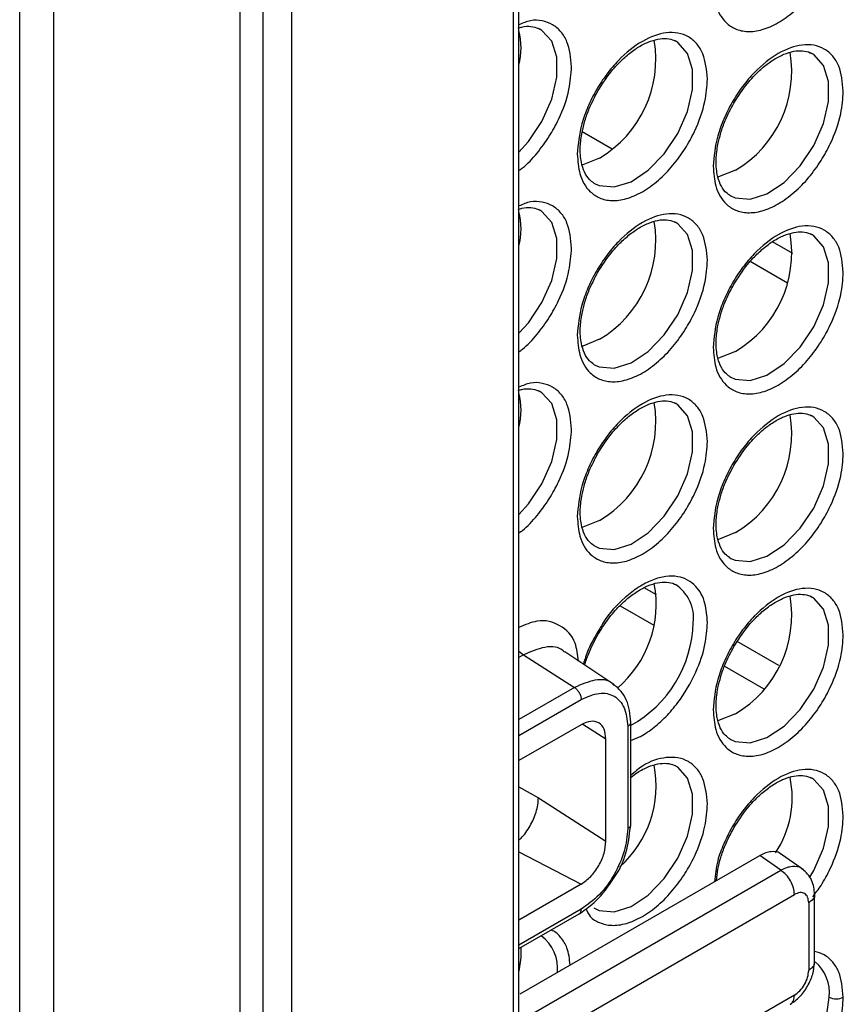
# Model space of a CAD drawing. Units: millimetres. Extents: x -2369 to 4231, y -2344 to 860.
# Drawn here: x 1813 to 1854, y -2166 to -2117 of the extents above; entities that cross this region are included whole.
import ezdxf

# ---------------------------------------------------------------- set-up
doc = ezdxf.new("R2010")
doc.units = ezdxf.units.MM

msp = doc.modelspace()

# ---------------------------------------------------------------- linework, layer by layer
at = {"color": 7, "linetype": 'Continuous', "lineweight": 25}
for p, q in [((1813.455, -2290.662), (1813.455, -1630.036)), ((1815.152, -2290.662), (1815.152, -1630.616)), ((1824.365, -2076.959), (1824.365, -2285.341)), ((1825.526, -2274.06), (1825.526, -2081.356)), ((1826.94, -2274.06), (1826.94, -2081.356)), ((1838.206, -2167.897), (1838.206, -2087.692)), ((1837.913, -2088.1), (1837.913, -2168.882)), ((1839.244, -2117.93), (1839.176, -2117.895)), ((1845.979, -2118.532), (1845.912, -2118.498)), ((1852.715, -2119.135), (1852.648, -2119.1)), ((1842.826, -2123.879), (1841.339, -2123.02)), ((1841.351, -2124.66), (1841.336, -2124.652)), ((1841.919, -2125.566), (1841.976, -2125.599)), ((1848.655, -2126.169), (1848.712, -2126.202)), ((1839.244, -2126.912), (1839.176, -2126.877)), ((1845.979, -2127.514), (1845.912, -2127.48)), ((1851.776, -2129.046), (1850.775, -2128.468)), ((1852.715, -2128.117), (1852.648, -2128.082)), ((1851.51, -2130.525), (1849.659, -2129.457)), ((1841.919, -2134.548), (1841.976, -2134.581)), ((1848.655, -2135.151), (1848.712, -2135.184)), ((1839.244, -2135.894), (1839.176, -2135.859)), ((1845.979, -2136.496), (1845.912, -2136.462)), ((1852.715, -2137.099), (1852.648, -2137.064)), ((1841.919, -2143.53), (1841.976, -2143.563)), ((1848.655, -2144.133), (1848.712, -2144.166)), ((1845.022, -2145.978), (1844.41, -2145.624)), ((1852.715, -2146.081), (1852.648, -2146.046)), ((1843.216, -2146.512), (1844.892, -2147.48)), ((1851.091, -2149.481), (1849.029, -2148.291)), ((1838.206, -2148.762), (1838.424, -2148.95)), ((1838.424, -2148.95), (1838.206, -2149.076)), ((1838.424, -2148.95), (1840.955, -2150.564)), ((1842.903, -2150.42), (1840.47, -2148.799)), ((1848.396, -2149.502), (1850.343, -2150.626)), ((1840.955, -2150.564), (1838.206, -2152.151)), ((1838.206, -2152.945), (1841.29, -2151.165)), ((1841.29, -2152.411), (1838.206, -2154.191)), ((1841.369, -2152.383), (1842.517, -2153.119)), ((1843.742, -2157.361), (1843.742, -2152.293)), ((1843.595, -2152.497), (1843.595, -2157.565)), ((1842.517, -2158.187), (1842.517, -2153.119)), ((1848.655, -2153.115), (1848.712, -2153.147)), ((1845.979, -2154.46), (1845.912, -2154.426)), ((1852.715, -2155.063), (1852.648, -2155.028)), ((1838.206, -2155.485), (1839.166, -2156.039)), ((1839.166, -2156.039), (1842.517, -2158.187)), ((1838.206, -2158.719), (1841.29, -2160.313)), ((1852.313, -2159.613), (1851.096, -2158.755)), ((1838.261, -2165.759), (1850.15, -2158.895)), ((1851.19, -2159.628), (1850.15, -2158.895)), ((1838.206, -2167.124), (1851.19, -2159.628)), ((1841.29, -2160.313), (1838.206, -2162.093)), ((1837.913, -2168.882), (1851.86, -2160.831)), ((1852.859, -2164.182), (1852.859, -2160.83)), ((1841.29, -2161.558), (1838.206, -2163.338)), ((1841.919, -2161.494), (1841.976, -2161.527)), ((1852.566, -2161.238), (1852.566, -2164.59)), ((1838.206, -2163.508), (1841.186, -2161.787)), ((1851.86, -2165.813), (1837.913, -2173.865))]:
    msp.add_line(p, q, dxfattribs=at)
at = {"color": 7, "linetype": 'Continuous', "lineweight": 25, "flags": 128}
for points in [[(1838.206, -2124.025), (1838.674, -2123.504), (1839.343, -2122.502), (1839.826, -2121.407), (1840.078, -2120.316), (1840.078, -2119.328), (1839.826, -2118.529), (1839.343, -2117.991), (1839.244, -2117.93)], [(1841.976, -2125.599), (1842.184, -2125.69), (1842.925, -2125.756), (1843.76, -2125.495), (1844.613, -2124.928), (1845.41, -2124.107), (1846.079, -2123.104), (1846.562, -2122.009), (1846.814, -2120.919), (1846.814, -2119.93), (1846.562, -2119.131), (1846.079, -2118.593), (1845.979, -2118.532)], [(1848.712, -2126.202), (1848.92, -2126.293), (1849.661, -2126.359), (1850.496, -2126.097), (1851.349, -2125.53), (1852.146, -2124.709), (1852.815, -2123.707), (1853.297, -2122.611), (1853.55, -2121.521), (1853.55, -2120.533), (1853.297, -2119.734), (1852.815, -2119.195), (1852.715, -2119.135)], [(1842.2, -2124.32), (1841.363, -2124.658), (1841.317, -2124.667)], [(1848.936, -2124.923), (1848.099, -2125.26), (1848.053, -2125.27)], [(1838.206, -2133.007), (1838.674, -2132.486), (1839.343, -2131.484), (1839.826, -2130.389), (1840.078, -2129.298), (1840.078, -2128.31), (1839.826, -2127.511), (1839.343, -2126.973), (1839.244, -2126.912)], [(1841.976, -2134.581), (1842.184, -2134.672), (1842.925, -2134.738), (1843.76, -2134.477), (1844.613, -2133.91), (1845.41, -2133.089), (1846.079, -2132.086), (1846.562, -2130.991), (1846.814, -2129.901), (1846.814, -2128.912), (1846.562, -2128.113), (1846.079, -2127.575), (1845.979, -2127.514)], [(1848.712, -2135.184), (1848.92, -2135.275), (1849.661, -2135.341), (1850.496, -2135.079), (1851.349, -2134.512), (1852.146, -2133.691), (1852.815, -2132.689), (1853.297, -2131.593), (1853.55, -2130.503), (1853.55, -2129.515), (1853.297, -2128.716), (1852.815, -2128.177), (1852.715, -2128.117)], [(1842.2, -2133.302), (1841.363, -2133.64), (1841.317, -2133.649)], [(1848.936, -2133.905), (1848.099, -2134.242), (1848.053, -2134.252)], [(1838.206, -2141.989), (1838.674, -2141.468), (1839.343, -2140.466), (1839.826, -2139.37), (1840.078, -2138.28), (1840.078, -2137.292), (1839.826, -2136.493), (1839.343, -2135.954), (1839.244, -2135.894)], [(1841.976, -2143.563), (1842.184, -2143.654), (1842.925, -2143.72), (1843.76, -2143.459), (1844.613, -2142.892), (1845.41, -2142.071), (1846.079, -2141.068), (1846.562, -2139.973), (1846.814, -2138.883), (1846.814, -2137.894), (1846.562, -2137.095), (1846.079, -2136.557), (1845.979, -2136.496)], [(1848.712, -2144.166), (1848.92, -2144.256), (1849.661, -2144.323), (1850.496, -2144.061), (1851.349, -2143.494), (1852.146, -2142.673), (1852.815, -2141.67), (1853.297, -2140.575), (1853.55, -2139.485), (1853.55, -2138.497), (1853.297, -2137.698), (1852.815, -2137.159), (1852.715, -2137.099)], [(1842.2, -2142.284), (1841.363, -2142.622), (1841.317, -2142.631)], [(1848.936, -2142.886), (1848.099, -2143.224), (1848.053, -2143.234)], [(1848.712, -2153.147), (1848.92, -2153.238), (1849.661, -2153.305), (1850.496, -2153.043), (1851.349, -2152.476), (1852.146, -2151.655), (1852.815, -2150.652), (1853.297, -2149.557), (1853.55, -2148.467), (1853.55, -2147.479), (1853.297, -2146.68), (1852.815, -2146.141), (1852.715, -2146.081)], [(1848.936, -2151.868), (1848.099, -2152.206), (1848.053, -2152.216)], [(1841.976, -2161.527), (1842.184, -2161.618), (1842.925, -2161.684), (1843.76, -2161.422), (1844.613, -2160.856), (1845.41, -2160.035), (1846.079, -2159.032), (1846.562, -2157.937), (1846.814, -2156.847), (1846.814, -2155.858), (1846.562, -2155.059), (1846.079, -2154.521), (1845.979, -2154.46)], [(1852.621, -2159.966), (1852.815, -2159.634), (1853.297, -2158.539), (1853.55, -2157.449), (1853.55, -2156.46), (1853.297, -2155.662), (1852.815, -2155.123), (1852.715, -2155.063)], [(1838.296, -2163.455), (1838.297, -2163.957), (1838.206, -2164.625)], [(1848.712, -2171.111), (1849.022, -2171.233), (1849.823, -2171.242), (1850.71, -2170.892), (1851.598, -2170.218), (1852.398, -2169.284), (1853.033, -2168.184), (1853.441, -2167.024), (1853.582, -2165.918)]]:
    msp.add_lwpolyline(points, dxfattribs=at)
at = {"color": 7, "linetype": 'Continuous', "lineweight": 25}
for centre, radius, start, end in [((1834.69, -2118.855), 3.619, 346.2537, 13.7463), ((1839.309, -2119.433), 5.679, 300.6109, 9.6328), ((1846.045, -2120.035), 5.679, 300.6109, 9.6328), ((1834.69, -2127.837), 3.619, 346.2537, 13.7463), ((1839.309, -2128.415), 5.679, 300.6109, 9.6328), ((1846.045, -2129.017), 5.679, 300.6109, 9.6328), ((1834.69, -2136.819), 3.619, 346.2537, 13.7463), ((1839.309, -2137.397), 5.679, 300.6109, 9.6328), ((1846.045, -2137.999), 5.679, 300.6109, 9.6328), ((1839.586, -2146.454), 5.42, 310.1881, 10.9086), ((1844.888, -2147.123), 1.972, 353.3225, 57.1428), ((1846.045, -2146.981), 5.679, 300.6109, 9.6328), ((1840.831, -2147.183), 6.017, 298.9267, 358.3916), ((1839.609, -2155.432), 5.396, 311.8542, 10.9191), ((1846.807, -2156.031), 4.942, 326.4915, 11.8902), ((1838.136, -2164.483), 1.987, 353.3406, 54.0531), ((1851.554, -2165.7), 2.039, 353.8563, 49.1507), ((1853.929, -2165.23), 0.77, 243.2338, 297.3435)]:
    msp.add_arc(centre, radius, start, end, dxfattribs=at)
for points, knots in [([(1847.832, -2115.747), (1847.858, -2116.084), (1847.915, -2116.849), (1848.352, -2117.563), (1848.934, -2117.954), (1849.539, -2118.086), (1850.263, -2117.992), (1851.058, -2117.648), (1851.852, -2117.075), (1852.576, -2116.333), (1853.181, -2115.501), (1853.763, -2114.439), (1854.2, -2113.22), (1854.257, -2112.39), (1854.283, -2112.023)], [0, 0, 0, 0, 0.090318, 0.204563, 0.27142, 0.343936, 0.420786, 0.5, 0.579214, 0.656064, 0.72858, 0.795437, 0.909682, 1, 1, 1, 1]), ([(1838.17, -2117.882), (1838.232, -2117.861), (1838.462, -2117.785), (1838.809, -2117.786), (1839.085, -2117.848), (1839.219, -2117.917), (1839.244, -2117.93)], [0, 0, 0, 0, 0.136282, 0.508609, 0.909761, 1, 1, 1, 1]), ([(1840.811, -2119.8), (1840.768, -2119.356), (1840.702, -2118.674), (1840.299, -2118.039), (1839.884, -2117.681), (1839.365, -2117.506), (1838.808, -2117.457), (1838.398, -2117.633), (1838.206, -2117.716)], [0, 0, 0, 0, 0.273687, 0.421018, 0.571475, 0.721932, 0.869262, 1, 1, 1, 1]), ([(1847.547, -2120.402), (1847.504, -2119.959), (1847.437, -2119.276), (1847.035, -2118.641), (1846.619, -2118.286), (1846.102, -2118.1), (1845.351, -2118.084), (1844.322, -2118.45), (1843.292, -2119.273), (1842.541, -2120.156), (1842.024, -2120.938), (1841.608, -2121.774), (1841.206, -2122.874), (1841.139, -2123.633), (1841.096, -2124.126)], [0, 0, 0, 0, 0.119728, 0.18418, 0.25, 0.31582, 0.380272, 0.5, 0.619728, 0.68418, 0.75, 0.81582, 0.880272, 1, 1, 1, 1]), ([(1842.12, -2120.994), (1842.335, -2120.657), (1842.632, -2120.191), (1843.142, -2119.617), (1843.576, -2119.205), (1844.094, -2118.826), (1844.61, -2118.556), (1845.103, -2118.406), (1845.548, -2118.382), (1845.821, -2118.45), (1845.955, -2118.52), (1845.979, -2118.532)], [0, 0, 0, 0, 0.181849, 0.252036, 0.366141, 0.479888, 0.597549, 0.716654, 0.838797, 0.970397, 1, 1, 1, 1]), ([(1854.283, -2121.005), (1854.24, -2120.561), (1854.173, -2119.879), (1853.771, -2119.244), (1853.355, -2118.888), (1852.838, -2118.703), (1852.087, -2118.686), (1851.058, -2119.052), (1850.028, -2119.875), (1849.277, -2120.759), (1848.76, -2121.541), (1848.344, -2122.377), (1847.942, -2123.476), (1847.875, -2124.235), (1847.832, -2124.729)], [0, 0, 0, 0, 0.119728, 0.18418, 0.25, 0.31582, 0.380272, 0.5, 0.619728, 0.68418, 0.75, 0.81582, 0.880272, 1, 1, 1, 1]), ([(1848.856, -2121.596), (1849.071, -2121.26), (1849.368, -2120.794), (1849.877, -2120.22), (1850.312, -2119.807), (1850.83, -2119.428), (1851.346, -2119.158), (1851.839, -2119.009), (1852.284, -2118.985), (1852.557, -2119.053), (1852.691, -2119.122), (1852.715, -2119.135)], [0, 0, 0, 0, 0.181849, 0.252036, 0.366141, 0.479888, 0.597549, 0.716654, 0.838797, 0.970397, 1, 1, 1, 1]), ([(1838.206, -2124.939), (1838.264, -2124.898), (1838.58, -2124.678), (1839.103, -2124.1), (1839.71, -2123.281), (1840.291, -2122.215), (1840.728, -2120.998), (1840.786, -2120.167), (1840.811, -2119.8)], [0, 0, 0, 0, 0.039586, 0.214989, 0.380503, 0.533098, 0.793854, 1, 1, 1, 1]), ([(1841.096, -2124.126), (1841.122, -2124.464), (1841.179, -2125.228), (1841.616, -2125.942), (1842.198, -2126.333), (1842.803, -2126.465), (1843.527, -2126.371), (1844.322, -2126.027), (1845.116, -2125.454), (1845.84, -2124.712), (1846.446, -2123.881), (1847.027, -2122.818), (1847.464, -2121.6), (1847.522, -2120.769), (1847.547, -2120.402)], [0, 0, 0, 0, 0.090318, 0.204563, 0.27142, 0.343936, 0.420786, 0.5, 0.579214, 0.656064, 0.72858, 0.795437, 0.909682, 1, 1, 1, 1]), ([(1841.919, -2125.566), (1841.843, -2125.511), (1841.662, -2125.382), (1841.442, -2125.047), (1841.267, -2124.506), (1841.22, -2123.827), (1841.307, -2123.107), (1841.468, -2122.464), (1841.711, -2121.768), (1841.968, -2121.282), (1842.12, -2120.994)], [0, 0, 0, 0, 0.09977, 0.236123, 0.36224, 0.522678, 0.651109, 0.748879, 0.851079, 1, 1, 1, 1]), ([(1847.832, -2124.729), (1847.858, -2125.066), (1847.915, -2125.83), (1848.352, -2126.545), (1848.934, -2126.936), (1849.539, -2127.068), (1850.263, -2126.974), (1851.058, -2126.63), (1851.852, -2126.057), (1852.576, -2125.315), (1853.181, -2124.483), (1853.763, -2123.421), (1854.2, -2122.202), (1854.257, -2121.372), (1854.283, -2121.005)], [0, 0, 0, 0, 0.090318, 0.204563, 0.27142, 0.343936, 0.420786, 0.5, 0.579214, 0.656064, 0.72858, 0.795437, 0.909682, 1, 1, 1, 1]), ([(1848.655, -2126.169), (1848.579, -2126.114), (1848.398, -2125.984), (1848.178, -2125.649), (1848.003, -2125.108), (1847.956, -2124.429), (1848.043, -2123.709), (1848.204, -2123.067), (1848.447, -2122.37), (1848.704, -2121.884), (1848.856, -2121.596)], [0, 0, 0, 0, 0.09977, 0.236123, 0.36224, 0.522678, 0.651109, 0.748879, 0.851079, 1, 1, 1, 1]), ([(1840.811, -2128.782), (1840.768, -2128.338), (1840.702, -2127.656), (1840.299, -2127.021), (1839.884, -2126.663), (1839.365, -2126.488), (1838.808, -2126.439), (1838.398, -2126.615), (1838.206, -2126.698)], [0, 0, 0, 0, 0.273687, 0.421018, 0.571475, 0.721932, 0.869262, 1, 1, 1, 1]), ([(1838.17, -2126.864), (1838.232, -2126.843), (1838.462, -2126.766), (1838.809, -2126.768), (1839.085, -2126.83), (1839.219, -2126.899), (1839.244, -2126.912)], [0, 0, 0, 0, 0.136282, 0.508609, 0.909761, 1, 1, 1, 1]), ([(1847.547, -2129.384), (1847.504, -2128.941), (1847.437, -2128.258), (1847.035, -2127.623), (1846.619, -2127.268), (1846.102, -2127.082), (1845.351, -2127.066), (1844.322, -2127.432), (1843.292, -2128.255), (1842.541, -2129.138), (1842.024, -2129.92), (1841.608, -2130.756), (1841.206, -2131.856), (1841.139, -2132.615), (1841.096, -2133.108)], [0, 0, 0, 0, 0.119728, 0.18418, 0.25, 0.31582, 0.380272, 0.5, 0.619728, 0.68418, 0.75, 0.81582, 0.880272, 1, 1, 1, 1]), ([(1842.12, -2129.976), (1842.335, -2129.639), (1842.632, -2129.173), (1843.142, -2128.599), (1843.576, -2128.187), (1844.094, -2127.808), (1844.61, -2127.538), (1845.103, -2127.388), (1845.548, -2127.364), (1845.821, -2127.432), (1845.955, -2127.502), (1845.979, -2127.514)], [0, 0, 0, 0, 0.181849, 0.252036, 0.366141, 0.479888, 0.597549, 0.716654, 0.838797, 0.970397, 1, 1, 1, 1]), ([(1854.283, -2129.987), (1854.24, -2129.543), (1854.173, -2128.861), (1853.771, -2128.226), (1853.355, -2127.87), (1852.838, -2127.685), (1852.087, -2127.668), (1851.058, -2128.034), (1850.028, -2128.857), (1849.277, -2129.741), (1848.76, -2130.523), (1848.344, -2131.359), (1847.942, -2132.458), (1847.875, -2133.217), (1847.832, -2133.711)], [0, 0, 0, 0, 0.119728, 0.18418, 0.25, 0.31582, 0.380272, 0.5, 0.619728, 0.68418, 0.75, 0.81582, 0.880272, 1, 1, 1, 1]), ([(1848.856, -2130.578), (1849.071, -2130.242), (1849.368, -2129.776), (1849.877, -2129.202), (1850.312, -2128.789), (1850.83, -2128.41), (1851.346, -2128.14), (1851.839, -2127.99), (1852.284, -2127.967), (1852.557, -2128.035), (1852.691, -2128.104), (1852.715, -2128.117)], [0, 0, 0, 0, 0.181849, 0.252036, 0.366141, 0.479888, 0.597549, 0.716654, 0.838797, 0.970397, 1, 1, 1, 1]), ([(1838.206, -2133.921), (1838.264, -2133.88), (1838.58, -2133.66), (1839.103, -2133.082), (1839.71, -2132.263), (1840.291, -2131.197), (1840.728, -2129.98), (1840.786, -2129.149), (1840.811, -2128.782)], [0, 0, 0, 0, 0.039586, 0.214989, 0.380503, 0.533098, 0.793854, 1, 1, 1, 1]), ([(1841.096, -2133.108), (1841.122, -2133.446), (1841.179, -2134.21), (1841.616, -2134.924), (1842.198, -2135.315), (1842.803, -2135.447), (1843.527, -2135.353), (1844.322, -2135.009), (1845.116, -2134.436), (1845.84, -2133.694), (1846.446, -2132.863), (1847.027, -2131.8), (1847.464, -2130.582), (1847.522, -2129.751), (1847.547, -2129.384)], [0, 0, 0, 0, 0.090318, 0.204563, 0.27142, 0.343936, 0.420786, 0.5, 0.579214, 0.656064, 0.72858, 0.795437, 0.909682, 1, 1, 1, 1]), ([(1841.919, -2134.548), (1841.843, -2134.493), (1841.662, -2134.363), (1841.442, -2134.029), (1841.267, -2133.488), (1841.22, -2132.809), (1841.307, -2132.089), (1841.468, -2131.446), (1841.711, -2130.75), (1841.968, -2130.264), (1842.12, -2129.976)], [0, 0, 0, 0, 0.09977, 0.236123, 0.36224, 0.522678, 0.651109, 0.748879, 0.851079, 1, 1, 1, 1]), ([(1847.832, -2133.711), (1847.858, -2134.048), (1847.915, -2134.812), (1848.352, -2135.527), (1848.934, -2135.918), (1849.539, -2136.05), (1850.263, -2135.956), (1851.058, -2135.612), (1851.852, -2135.039), (1852.576, -2134.296), (1853.181, -2133.465), (1853.763, -2132.403), (1854.2, -2131.184), (1854.257, -2130.354), (1854.283, -2129.987)], [0, 0, 0, 0, 0.090318, 0.204563, 0.27142, 0.343936, 0.420786, 0.5, 0.579214, 0.656064, 0.72858, 0.795437, 0.909682, 1, 1, 1, 1]), ([(1848.655, -2135.151), (1848.579, -2135.096), (1848.398, -2134.966), (1848.178, -2134.631), (1848.003, -2134.09), (1847.956, -2133.411), (1848.043, -2132.691), (1848.204, -2132.049), (1848.447, -2131.352), (1848.704, -2130.866), (1848.856, -2130.578)], [0, 0, 0, 0, 0.09977, 0.236123, 0.36224, 0.522678, 0.651109, 0.748879, 0.851079, 1, 1, 1, 1]), ([(1838.17, -2135.846), (1838.232, -2135.825), (1838.462, -2135.748), (1838.809, -2135.75), (1839.085, -2135.812), (1839.219, -2135.881), (1839.244, -2135.894)], [0, 0, 0, 0, 0.136282, 0.508609, 0.909761, 1, 1, 1, 1]), ([(1840.811, -2137.764), (1840.768, -2137.32), (1840.702, -2136.638), (1840.299, -2136.003), (1839.884, -2135.645), (1839.365, -2135.47), (1838.808, -2135.421), (1838.398, -2135.597), (1838.206, -2135.68)], [0, 0, 0, 0, 0.273687, 0.421018, 0.571475, 0.721932, 0.869262, 1, 1, 1, 1]), ([(1847.547, -2138.366), (1847.504, -2137.923), (1847.437, -2137.24), (1847.035, -2136.605), (1846.619, -2136.25), (1846.102, -2136.064), (1845.351, -2136.048), (1844.322, -2136.414), (1843.292, -2137.237), (1842.541, -2138.12), (1842.024, -2138.902), (1841.608, -2139.738), (1841.206, -2140.838), (1841.139, -2141.597), (1841.096, -2142.09)], [0, 0, 0, 0, 0.119728, 0.18418, 0.25, 0.31582, 0.380272, 0.5, 0.619728, 0.68418, 0.75, 0.81582, 0.880272, 1, 1, 1, 1]), ([(1842.12, -2138.957), (1842.335, -2138.621), (1842.632, -2138.155), (1843.142, -2137.581), (1843.576, -2137.169), (1844.094, -2136.79), (1844.61, -2136.52), (1845.103, -2136.37), (1845.548, -2136.346), (1845.821, -2136.414), (1845.955, -2136.484), (1845.979, -2136.496)], [0, 0, 0, 0, 0.181849, 0.252036, 0.366141, 0.479888, 0.597549, 0.716654, 0.838797, 0.970397, 1, 1, 1, 1]), ([(1854.283, -2138.969), (1854.24, -2138.525), (1854.173, -2137.843), (1853.771, -2137.208), (1853.355, -2136.852), (1852.838, -2136.667), (1852.087, -2136.65), (1851.058, -2137.016), (1850.028, -2137.839), (1849.277, -2138.723), (1848.76, -2139.505), (1848.344, -2140.341), (1847.942, -2141.44), (1847.875, -2142.199), (1847.832, -2142.693)], [0, 0, 0, 0, 0.119728, 0.18418, 0.25, 0.31582, 0.380272, 0.5, 0.619728, 0.68418, 0.75, 0.81582, 0.880272, 1, 1, 1, 1]), ([(1848.856, -2139.56), (1849.071, -2139.224), (1849.368, -2138.758), (1849.877, -2138.184), (1850.312, -2137.771), (1850.83, -2137.392), (1851.346, -2137.122), (1851.839, -2136.972), (1852.284, -2136.949), (1852.557, -2137.017), (1852.691, -2137.086), (1852.715, -2137.099)], [0, 0, 0, 0, 0.181849, 0.252036, 0.366141, 0.479888, 0.597549, 0.716654, 0.838797, 0.970397, 1, 1, 1, 1]), ([(1838.206, -2142.903), (1838.264, -2142.862), (1838.58, -2142.642), (1839.103, -2142.064), (1839.71, -2141.245), (1840.291, -2140.179), (1840.728, -2138.962), (1840.786, -2138.131), (1840.811, -2137.764)], [0, 0, 0, 0, 0.039586, 0.214989, 0.380503, 0.533098, 0.793854, 1, 1, 1, 1]), ([(1841.096, -2142.09), (1841.122, -2142.428), (1841.179, -2143.192), (1841.616, -2143.906), (1842.198, -2144.297), (1842.803, -2144.429), (1843.527, -2144.335), (1844.322, -2143.991), (1845.116, -2143.418), (1845.84, -2142.676), (1846.446, -2141.845), (1847.027, -2140.782), (1847.464, -2139.564), (1847.522, -2138.733), (1847.547, -2138.366)], [0, 0, 0, 0, 0.090318, 0.204563, 0.27142, 0.343936, 0.420786, 0.5, 0.579214, 0.656064, 0.72858, 0.795437, 0.909682, 1, 1, 1, 1]), ([(1841.919, -2143.53), (1841.843, -2143.475), (1841.662, -2143.345), (1841.442, -2143.011), (1841.267, -2142.47), (1841.22, -2141.791), (1841.307, -2141.071), (1841.468, -2140.428), (1841.711, -2139.732), (1841.968, -2139.246), (1842.12, -2138.957)], [0, 0, 0, 0, 0.09977, 0.236123, 0.36224, 0.522678, 0.651109, 0.748879, 0.851079, 1, 1, 1, 1]), ([(1847.832, -2142.693), (1847.858, -2143.03), (1847.915, -2143.794), (1848.352, -2144.509), (1848.934, -2144.899), (1849.539, -2145.032), (1850.263, -2144.937), (1851.058, -2144.594), (1851.852, -2144.021), (1852.576, -2143.278), (1853.181, -2142.447), (1853.763, -2141.385), (1854.2, -2140.166), (1854.257, -2139.336), (1854.283, -2138.969)], [0, 0, 0, 0, 0.090318, 0.204563, 0.27142, 0.343936, 0.420786, 0.5, 0.579214, 0.656064, 0.72858, 0.795437, 0.909682, 1, 1, 1, 1]), ([(1848.655, -2144.133), (1848.579, -2144.078), (1848.398, -2143.948), (1848.178, -2143.613), (1848.003, -2143.072), (1847.956, -2142.393), (1848.043, -2141.673), (1848.204, -2141.031), (1848.447, -2140.334), (1848.704, -2139.848), (1848.856, -2139.56)], [0, 0, 0, 0, 0.09977, 0.236123, 0.36224, 0.522678, 0.651109, 0.748879, 0.851079, 1, 1, 1, 1]), ([(1847.547, -2147.348), (1847.523, -2147.022), (1847.47, -2146.299), (1846.991, -2145.445), (1846.264, -2145.044), (1845.488, -2145.035), (1844.826, -2145.212), (1844.139, -2145.568), (1843.29, -2146.231), (1842.588, -2146.953), (1842.264, -2147.559), (1842.215, -2147.649)], [0, 0, 0, 0, 0.119888, 0.264935, 0.433447, 0.524563, 0.617739, 0.710916, 0.802032, 0.970544, 1, 1, 1, 1]), ([(1842.12, -2147.939), (1842.326, -2147.616), (1842.614, -2147.163), (1843.11, -2146.596), (1843.544, -2146.177), (1844.065, -2145.79), (1844.588, -2145.51), (1845.094, -2145.351), (1845.548, -2145.336), (1845.832, -2145.373), (1845.946, -2145.468), (1845.959, -2145.479)], [0, 0, 0, 0, 0.175841, 0.246421, 0.361085, 0.476268, 0.596127, 0.718251, 0.844571, 0.982725, 1, 1, 1, 1]), ([(1854.283, -2147.951), (1854.24, -2147.507), (1854.173, -2146.825), (1853.771, -2146.19), (1853.355, -2145.834), (1852.838, -2145.649), (1852.087, -2145.632), (1851.058, -2145.998), (1850.028, -2146.821), (1849.277, -2147.705), (1848.76, -2148.487), (1848.344, -2149.323), (1847.942, -2150.422), (1847.875, -2151.181), (1847.832, -2151.675)], [0, 0, 0, 0, 0.119728, 0.18418, 0.25, 0.31582, 0.380272, 0.5, 0.619728, 0.68418, 0.75, 0.81582, 0.880272, 1, 1, 1, 1]), ([(1848.856, -2148.542), (1849.071, -2148.206), (1849.368, -2147.739), (1849.877, -2147.166), (1850.312, -2146.753), (1850.83, -2146.374), (1851.346, -2146.104), (1851.839, -2145.954), (1852.284, -2145.931), (1852.557, -2145.999), (1852.691, -2146.068), (1852.715, -2146.081)], [0, 0, 0, 0, 0.181849, 0.252036, 0.366141, 0.479888, 0.597549, 0.716654, 0.838797, 0.970397, 1, 1, 1, 1]), ([(1841.154, -2149.255), (1841.116, -2148.944), (1841.018, -2148.141), (1840.276, -2147.418), (1839.267, -2147.137), (1838.508, -2147.462), (1838.206, -2147.591)], [0, 0, 0, 0, 0.191697, 0.495293, 0.79889, 1, 1, 1, 1]), ([(1843.742, -2153.189), (1843.873, -2153.143), (1844.229, -2153.018), (1844.826, -2152.622), (1845.488, -2152.04), (1846.264, -2151.132), (1846.991, -2149.894), (1847.47, -2148.486), (1847.523, -2147.703), (1847.547, -2147.348)], [0, 0, 0, 0, 0.071118, 0.192862, 0.314606, 0.433659, 0.653836, 0.843355, 1, 1, 1, 1]), ([(1842.215, -2147.649), (1842, -2147.996), (1841.647, -2148.563), (1841.468, -2149.168), (1841.399, -2149.403)], [0, 0, 0, 0, 0.610308, 1, 1, 1, 1]), ([(1841.469, -2149.464), (1841.493, -2149.377), (1841.577, -2149.073), (1841.79, -2148.553), (1842.012, -2148.141), (1842.12, -2147.939)], [0, 0, 0, 0, 0.171571, 0.595783, 1, 1, 1, 1]), ([(1847.832, -2151.675), (1847.858, -2152.012), (1847.915, -2152.776), (1848.352, -2153.491), (1848.934, -2153.881), (1849.539, -2154.014), (1850.263, -2153.919), (1851.058, -2153.576), (1851.852, -2153.002), (1852.576, -2152.26), (1853.181, -2151.429), (1853.763, -2150.367), (1854.2, -2149.148), (1854.257, -2148.317), (1854.283, -2147.951)], [0, 0, 0, 0, 0.090318, 0.204563, 0.27142, 0.343936, 0.420786, 0.5, 0.579214, 0.656064, 0.72858, 0.795437, 0.909682, 1, 1, 1, 1]), ([(1840.455, -2148.82), (1840.436, -2148.798), (1840.22, -2148.537), (1839.5, -2148.491), (1838.783, -2148.797), (1838.424, -2148.95)], [0, 0, 0, 0, 0.044823, 0.522402, 1, 1, 1, 1]), ([(1848.655, -2153.115), (1848.579, -2153.06), (1848.398, -2152.93), (1848.178, -2152.595), (1848.003, -2152.054), (1847.956, -2151.375), (1848.043, -2150.655), (1848.204, -2150.013), (1848.447, -2149.316), (1848.704, -2148.83), (1848.856, -2148.542)], [0, 0, 0, 0, 0.09977, 0.236123, 0.36224, 0.522678, 0.651109, 0.748879, 0.851079, 1, 1, 1, 1]), ([(1842.919, -2150.474), (1842.891, -2150.441), (1842.678, -2150.177), (1841.981, -2150.125), (1841.297, -2150.418), (1840.955, -2150.564)], [0, 0, 0, 0, 0.067777, 0.533867, 1, 1, 1, 1]), ([(1843.742, -2152.293), (1843.731, -2152.093), (1843.71, -2151.692), (1843.541, -2151.17), (1843.28, -2150.723), (1843.029, -2150.521), (1842.903, -2150.42)], [0, 0, 0, 0, 0.245845, 0.495131, 0.74687, 1, 1, 1, 1]), ([(1841.29, -2151.165), (1841.592, -2151.031), (1842.196, -2150.762), (1842.958, -2150.937), (1843.492, -2151.51), (1843.561, -2152.168), (1843.595, -2152.497)], [0, 0, 0, 0, 0.250021, 0.499994, 0.749964, 1, 1, 1, 1]), ([(1842.517, -2153.119), (1842.498, -2152.944), (1842.462, -2152.594), (1842.178, -2152.289), (1841.772, -2152.196), (1841.451, -2152.339), (1841.29, -2152.411)], [0, 0, 0, 0, 0.250091, 0.499998, 0.749906, 1, 1, 1, 1]), ([(1843.739, -2152.293), (1843.74, -2152.295), (1843.752, -2152.333), (1843.71, -2152.411), (1843.634, -2152.468), (1843.595, -2152.497)], [0, 0, 0, 0, 0.033343, 0.516672, 1, 1, 1, 1]), ([(1847.547, -2156.33), (1847.504, -2155.887), (1847.438, -2155.204), (1847.035, -2154.569), (1846.619, -2154.214), (1846.102, -2154.026), (1845.353, -2154.02), (1844.52, -2154.258), (1843.934, -2154.764), (1843.742, -2154.93)], [0, 0, 0, 0, 0.214384, 0.329791, 0.447646, 0.565502, 0.680909, 0.895293, 1, 1, 1, 1]), ([(1843.742, -2155.029), (1843.857, -2154.941), (1844.147, -2154.717), (1844.61, -2154.486), (1845.103, -2154.333), (1845.548, -2154.31), (1845.821, -2154.378), (1845.955, -2154.447), (1845.979, -2154.46)], [0, 0, 0, 0, 0.12929, 0.326264, 0.525656, 0.730134, 0.950442, 1, 1, 1, 1]), ([(1854.283, -2156.933), (1854.24, -2156.489), (1854.173, -2155.807), (1853.771, -2155.172), (1853.355, -2154.816), (1852.838, -2154.63), (1852.087, -2154.614), (1851.058, -2154.98), (1850.028, -2155.803), (1849.277, -2156.686), (1848.76, -2157.469), (1848.346, -2158.304), (1847.993, -2159.243), (1847.935, -2159.851), (1847.902, -2160.193)], [0, 0, 0, 0, 0.124325, 0.191252, 0.259599, 0.327945, 0.394872, 0.519197, 0.643523, 0.710449, 0.778796, 0.847143, 0.914069, 1, 1, 1, 1]), ([(1848.856, -2157.524), (1849.071, -2157.188), (1849.368, -2156.721), (1849.877, -2156.148), (1850.312, -2155.735), (1850.83, -2155.356), (1851.346, -2155.086), (1851.839, -2154.936), (1852.284, -2154.913), (1852.557, -2154.981), (1852.691, -2155.05), (1852.715, -2155.063)], [0, 0, 0, 0, 0.181849, 0.252036, 0.366141, 0.479888, 0.597549, 0.716654, 0.838797, 0.970397, 1, 1, 1, 1]), ([(1838.206, -2158.131), (1838.24, -2158.1), (1838.447, -2157.911), (1838.777, -2157.441), (1839.035, -2156.855), (1839.149, -2156.38), (1839.161, -2156.154), (1839.166, -2156.039)], [0, 0, 0, 0, 0.061763, 0.368228, 0.67468, 0.835145, 1, 1, 1, 1]), ([(1841.514, -2161.522), (1841.582, -2161.664), (1841.74, -2161.994), (1842.205, -2162.253), (1842.801, -2162.396), (1843.528, -2162.298), (1844.321, -2161.955), (1845.116, -2161.382), (1845.84, -2160.64), (1846.446, -2159.809), (1847.027, -2158.746), (1847.464, -2157.528), (1847.522, -2156.697), (1847.547, -2156.33)], [0, 0, 0, 0, 0.059526, 0.138573, 0.224312, 0.315174, 0.408832, 0.50249, 0.593352, 0.67909, 0.758138, 0.893213, 1, 1, 1, 1]), ([(1852.767, -2160.941), (1852.908, -2160.756), (1853.241, -2160.322), (1853.76, -2159.345), (1854.201, -2158.131), (1854.258, -2157.3), (1854.283, -2156.933)], [0, 0, 0, 0, 0.154087, 0.362454, 0.718512, 1, 1, 1, 1]), ([(1843.595, -2157.565), (1843.561, -2157.934), (1843.491, -2158.671), (1842.958, -2159.859), (1842.196, -2160.915), (1841.592, -2161.344), (1841.29, -2161.558)], [0, 0, 0, 0, 0.250034, 0.500013, 0.749993, 1, 1, 1, 1]), ([(1842.993, -2159.88), (1842.993, -2159.88), (1843.27, -2159.507), (1843.611, -2158.569), (1843.698, -2157.763), (1843.742, -2157.36)], [0, 0, 0, 0, 0.000007, 0.499957, 1, 1, 1, 1]), ([(1843.74, -2157.361), (1843.74, -2157.363), (1843.752, -2157.401), (1843.71, -2157.479), (1843.634, -2157.536), (1843.595, -2157.565)], [0, 0, 0, 0, 0.033022, 0.516511, 1, 1, 1, 1]), ([(1848, -2160.136), (1848.017, -2159.951), (1848.05, -2159.588), (1848.205, -2158.994), (1848.447, -2158.298), (1848.704, -2157.812), (1848.856, -2157.524)], [0, 0, 0, 0, 0.225586, 0.4426, 0.669449, 1, 1, 1, 1]), ([(1841.29, -2160.313), (1841.451, -2160.198), (1841.772, -2159.97), (1842.178, -2159.409), (1842.462, -2158.776), (1842.498, -2158.384), (1842.517, -2158.187)], [0, 0, 0, 0, 0.250091, 0.499998, 0.749906, 1, 1, 1, 1]), ([(1851.19, -2158.842), (1851.176, -2158.826), (1851.066, -2158.692), (1850.785, -2158.685), (1850.437, -2158.748), (1850.247, -2158.846), (1850.15, -2158.895)], [0, 0, 0, 0, 0.061706, 0.516773, 0.755109, 1, 1, 1, 1]), ([(1852.244, -2159.586), (1852.231, -2159.57), (1852.122, -2159.437), (1851.838, -2159.427), (1851.484, -2159.486), (1851.289, -2159.581), (1851.19, -2159.628)], [0, 0, 0, 0, 0.062375, 0.517346, 0.755468, 1, 1, 1, 1]), ([(1852.859, -2160.83), (1852.852, -2160.708), (1852.837, -2160.459), (1852.716, -2160.112), (1852.528, -2159.8), (1852.346, -2159.649), (1852.254, -2159.572)], [0, 0, 0, 0, 0.236957, 0.484283, 0.739553, 1, 1, 1, 1]), ([(1841.186, -2161.787), (1841.524, -2161.551), (1842.201, -2161.08), (1842.729, -2160.28), (1842.993, -2159.88)], [0, 0, 0, 0, 0.499999, 1, 1, 1, 1]), ([(1852.566, -2161.238), (1852.556, -2161.138), (1852.535, -2160.936), (1852.371, -2160.761), (1852.138, -2160.707), (1851.953, -2160.789), (1851.86, -2160.831)], [0, 0, 0, 0, 0.250031, 0.499991, 0.749926, 1, 1, 1, 1]), ([(1852.855, -2160.831), (1852.856, -2160.835), (1852.88, -2160.912), (1852.796, -2161.067), (1852.643, -2161.181), (1852.566, -2161.238)], [0, 0, 0, 0, 0.033378, 0.516689, 1, 1, 1, 1]), ([(1841.185, -2161.785), (1841.188, -2161.784), (1841.227, -2161.775), (1841.273, -2161.701), (1841.284, -2161.606), (1841.29, -2161.558)], [0, 0, 0, 0, 0.033121, 0.516561, 1, 1, 1, 1]), ([(1840.741, -2164.327), (1840.709, -2164.022), (1840.652, -2163.479), (1840.292, -2162.961), (1840.015, -2162.67), (1839.815, -2162.602), (1839.789, -2162.594)], [0, 0, 0, 0, 0.371261, 0.660414, 0.955703, 1, 1, 1, 1]), ([(1854.283, -2165.915), (1854.24, -2165.471), (1854.174, -2164.787), (1853.77, -2164.156), (1853.369, -2163.797), (1853.025, -2163.7), (1852.859, -2163.654)], [0, 0, 0, 0, 0.384841, 0.592008, 0.803571, 1, 1, 1, 1]), ([(1851.653, -2166.271), (1851.812, -2166.158), (1852.13, -2165.933), (1852.527, -2165.383), (1852.805, -2164.764), (1852.841, -2164.376), (1852.859, -2164.182)], [0, 0, 0, 0, 0.250229, 0.499983, 0.74975, 1, 1, 1, 1]), ([(1851.86, -2165.813), (1851.953, -2165.748), (1852.138, -2165.616), (1852.371, -2165.293), (1852.535, -2164.929), (1852.556, -2164.703), (1852.566, -2164.59)], [0, 0, 0, 0, 0.250058, 0.500009, 0.749924, 1, 1, 1, 1]), ([(1852.566, -2164.59), (1852.643, -2164.533), (1852.796, -2164.419), (1852.88, -2164.264), (1852.856, -2164.187), (1852.855, -2164.182)], [0, 0, 0, 0, 0.483489, 0.966978, 1, 1, 1, 1]), ([(1847.832, -2169.638), (1847.858, -2169.976), (1847.915, -2170.74), (1848.352, -2171.455), (1848.934, -2171.845), (1849.539, -2171.978), (1850.263, -2171.883), (1851.058, -2171.54), (1851.852, -2170.966), (1852.576, -2170.224), (1853.181, -2169.393), (1853.763, -2168.33), (1854.2, -2167.112), (1854.257, -2166.281), (1854.283, -2165.915)], [0, 0, 0, 0, 0.090318, 0.204563, 0.27142, 0.343936, 0.420786, 0.5, 0.579214, 0.656064, 0.72858, 0.795437, 0.909682, 1, 1, 1, 1]), ([(1851.651, -2166.267), (1851.656, -2166.266), (1851.734, -2166.248), (1851.827, -2166.098), (1851.849, -2165.908), (1851.86, -2165.813)], [0, 0, 0, 0, 0.033121, 0.516561, 1, 1, 1, 1])]:
    msp.add_open_spline(points, degree=3, knots=knots, dxfattribs=at)
for points in [[(1840.955, -2150.564), (1840.999, -2150.598), (1841.088, -2150.666), (1841.198, -2150.825), (1841.275, -2151.001), (1841.285, -2151.111), (1841.29, -2151.165)], [(1851.86, -2160.831), (1851.85, -2160.722), (1851.831, -2160.503), (1851.677, -2160.151), (1851.457, -2159.833), (1851.279, -2159.697), (1851.19, -2159.628)]]:
    msp.add_open_spline(points, degree=3, dxfattribs=at)

doc.saveas('drawing.dxf')
